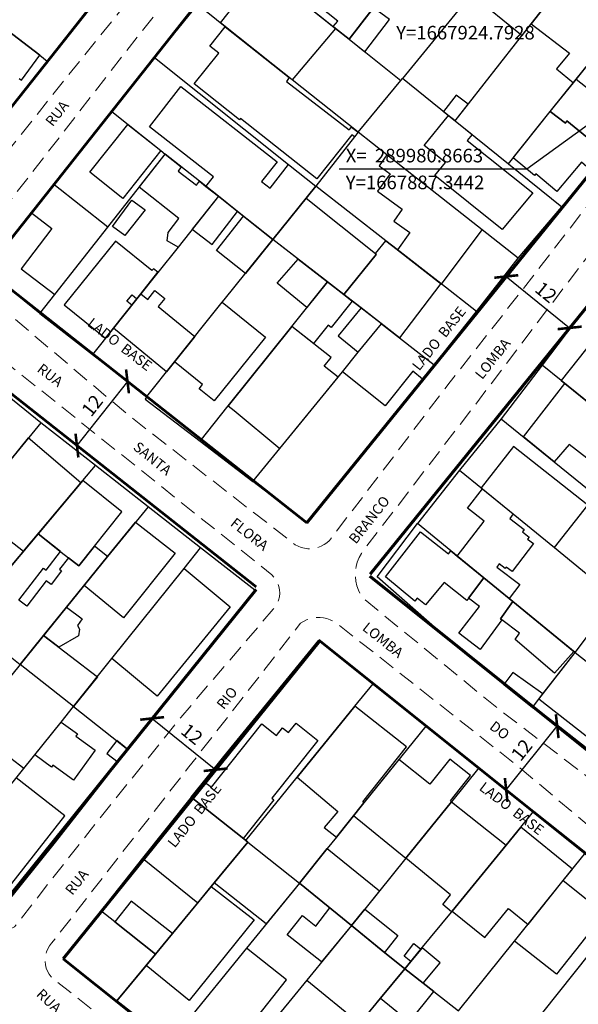
# Model space of a CAD drawing. Units: millimetres. Extents: x 287666 to 290365, y 1666020 to 1668931.
# Drawn here: x 289883 to 289965, y 1667747 to 1667892 of the extents above; entities that cross this region are included whole.
import ezdxf

# ---------------------------------------------------------------- set-up
doc = ezdxf.new("R2010")
doc.units = ezdxf.units.MM
doc.header["$MEASUREMENT"] = 0
doc.header["$PDMODE"] = 2
doc.header["$PDSIZE"] = 2
doc.linetypes.add('HIDDEN', pattern=[0.375, 0.25, -0.125])
for name, color, linetype in [('_COORDENADAS_SIRGAS', 7, 'Continuous'), ('_cotas', 7, 'Continuous'), ('_textos', 7, 'Continuous'), ('Edificacoes', 2, 'Continuous'), ('Muro_Grade', 8, 'Continuous'), ('Topon_de_Vias', 7, 'Continuous')]:
    doc.layers.add(name, color=color, linetype=linetype)
for name, color, linetype, lineweight in [('_traçado por meio fio', 7, 'Continuous', 60), ('_traçado viário outros', 7, 'Continuous', 60), ('Nao_Pavimentada_S_Mfio', 10, 'HIDDEN', 15)]:
    doc.layers.add(name, color=color, linetype=linetype, lineweight=lineweight)
doc.styles.add('Arial', font='arial.ttf', dxfattribs={"height": 1.5})
doc.styles.get("Standard").update_dxf_attribs({"font": 'arial.ttf'})
doc.dimstyles.new('AEROS UPV', dxfattribs={"dimtxt": 2, "dimasz": 2.5, "dimexe": 1.25, "dimexo": 0.625, "dimtad": 1, "dimdsep": 46, "dimtxsty": 'Standard', "dimblk": 'ARCHTICK', "dimcen": 2.5, "dimadec": 0, "dimazin": 0, "dimtfac": 1, "dimtmove": 0, "dimatfit": 3, "dimfxl": 1, "dimtzin": 0, "dimarcsym": 0})

# ---------------------------------------------------------------- blocks, each defined once
blk = doc.blocks.new('_ArchTick')
at = {"color": 0, "linetype": 'Continuous', "const_width": 0.15}
blk.add_lwpolyline([(-0.5, -0.5), (0.5, 0.5)], dxfattribs=at)
blk = doc.blocks.new('*D602')
at = {"layer": '_cotas', "color": 0, "lineweight": -2, "transparency": 16777216}
blk.add_line((290069.84, 1667799.43), (290078.63, 1667808.42), dxfattribs=at)
at = {"layer": 'Defpoints', "color": 0, "transparency": 16777216}
for p in [(290078.63, 1667808.42), (289834.03, 1667558.08)]:
    blk.add_point(p, dxfattribs=at)
at = {"layer": '_cotas', "color": 0, "lineweight": -2, "transparency": 16777216, "xscale": 2.5, "yscale": 2.5, "zscale": 2.5, "rotation": 45.66331910599347}
blk.add_blockref('_ArchTick', (290078.63, 1667808.42), dxfattribs=at)
at = {"layer": '_cotas', "color": 0, "transparency": 16777216, "insert": (290071.31, 1667803.29), "char_height": 2, "attachment_point": 5, "rotation": 45.6633}
blk.add_mtext('R350', dxfattribs=at)
blk = doc.blocks.new('*D603')
at = {"layer": '_cotas', "color": 0, "lineweight": -2, "transparency": 16777216}
blk.add_line((290088.44, 1667822.62), (290097.44, 1667831.97), dxfattribs=at)
at = {"layer": 'Defpoints', "color": 0, "transparency": 16777216}
for p in [(290097.44, 1667831.97), (289834.03, 1667558.08)]:
    blk.add_point(p, dxfattribs=at)
at = {"layer": '_cotas', "color": 0, "lineweight": -2, "transparency": 16777216, "xscale": 2.5, "yscale": 2.5, "zscale": 2.5, "rotation": 46.1175374310073}
blk.add_blockref('_ArchTick', (290097.44, 1667831.97), dxfattribs=at)
at = {"layer": '_cotas', "color": 0, "transparency": 16777216, "insert": (290089.88, 1667826.49), "char_height": 2, "attachment_point": 5, "rotation": 46.1175}
blk.add_mtext('R380', dxfattribs=at)
blk = doc.blocks.new('*D792')
at = {"layer": '_cotas', "color": 0, "lineweight": -2, "transparency": 16777216}
for p, q in [((289898.54, 1667839.06), (289891.11, 1667829.63)), ((289898.05, 1667839.45), (289897.56, 1667839.83)), ((289890.62, 1667830.02), (289890.13, 1667830.41))]:
    blk.add_line(p, q, dxfattribs=at)
at = {"layer": 'Defpoints', "color": 0, "transparency": 16777216}
for p in [(289898.54, 1667839.06), (289891.11, 1667829.63), (289891.11, 1667829.63)]:
    blk.add_point(p, dxfattribs=at)
at = {"layer": '_cotas', "color": 0, "lineweight": -2, "transparency": 16777216, "xscale": 2.5, "yscale": 2.5, "zscale": 2.5}
for p, rotation in [((289898.54, 1667839.06), 51.75639820006553), ((289891.11, 1667829.63), 231.7563982000655)]:
    blk.add_blockref('_ArchTick', p, dxfattribs=dict(at, rotation=rotation))
at = {"layer": '_cotas', "color": 0, "transparency": 16777216, "insert": (289893.55, 1667835.35), "char_height": 2, "attachment_point": 5, "rotation": 51.7564}
blk.add_mtext('12', dxfattribs=at)
blk = doc.blocks.new('*D793')
at = {"layer": '_cotas', "color": 0, "lineweight": -2, "transparency": 16777216}
for p, q in [((289954.23, 1667854.48), (289963.55, 1667846.92)), ((289953.83, 1667854), (289953.44, 1667853.51)), ((289963.15, 1667846.44), (289962.76, 1667845.95))]:
    blk.add_line(p, q, dxfattribs=at)
at = {"layer": 'Defpoints', "color": 0, "transparency": 16777216}
for p in [(289954.23, 1667854.48), (289963.55, 1667846.92), (289963.55, 1667846.92)]:
    blk.add_point(p, dxfattribs=at)
at = {"layer": '_cotas', "color": 0, "lineweight": -2, "transparency": 16777216, "xscale": 2.5, "yscale": 2.5, "zscale": 2.5}
for p, rotation in [((289954.23, 1667854.48), 140.9707779431654), ((289963.55, 1667846.92), 320.9707779431654)]:
    blk.add_blockref('_ArchTick', p, dxfattribs=dict(at, rotation=rotation))
at = {"layer": '_cotas', "color": 0, "transparency": 16777216, "insert": (289959.91, 1667851.97), "char_height": 2, "attachment_point": 5, "rotation": 320.9708}
blk.add_mtext('12', dxfattribs=at)
blk = doc.blocks.new('*D794')
at = {"layer": '_cotas', "color": 0, "lineweight": -2, "transparency": 16777216}
for p, q in [((289902.17, 1667789.52), (289911.51, 1667781.98)), ((289901.77, 1667789.03), (289901.38, 1667788.54)), ((289911.12, 1667781.5), (289910.72, 1667781.01))]:
    blk.add_line(p, q, dxfattribs=at)
at = {"layer": 'Defpoints', "color": 0, "transparency": 16777216}
for p in [(289902.17, 1667789.52), (289911.51, 1667781.98), (289911.51, 1667781.98)]:
    blk.add_point(p, dxfattribs=at)
at = {"layer": '_cotas', "color": 0, "lineweight": -2, "transparency": 16777216, "xscale": 2.5, "yscale": 2.5, "zscale": 2.5}
for p, rotation in [((289902.17, 1667789.52), 141.1126898550036), ((289911.51, 1667781.98), 321.1126898550036)]:
    blk.add_blockref('_ArchTick', p, dxfattribs=dict(at, rotation=rotation))
at = {"layer": '_cotas', "color": 0, "transparency": 16777216, "insert": (289907.86, 1667787.02), "char_height": 2, "attachment_point": 5, "rotation": 321.1127}
blk.add_mtext('12', dxfattribs=at)
blk = doc.blocks.new('*D795')
at = {"layer": '_cotas', "color": 0, "lineweight": -2, "transparency": 16777216}
for p, q in [((289954.22, 1667779.01), (289961.72, 1667788.38)), ((289961.23, 1667788.77), (289960.74, 1667789.16)), ((289953.73, 1667779.4), (289953.25, 1667779.79))]:
    blk.add_line(p, q, dxfattribs=at)
at = {"layer": 'Defpoints', "color": 0, "transparency": 16777216}
for p in [(289961.72, 1667788.38), (289961.72, 1667788.38), (289954.22, 1667779.01)]:
    blk.add_point(p, dxfattribs=at)
at = {"layer": '_cotas', "color": 0, "lineweight": -2, "transparency": 16777216, "xscale": 2.5, "yscale": 2.5, "zscale": 2.5}
for p, rotation in [((289961.72, 1667788.38), 51.34019174651757), ((289954.22, 1667779.01), 231.3401917465176)]:
    blk.add_blockref('_ArchTick', p, dxfattribs=dict(at, rotation=rotation))
at = {"layer": '_cotas', "color": 0, "transparency": 16777216, "insert": (289956.7, 1667784.72), "char_height": 2, "attachment_point": 5, "rotation": 51.3402}
blk.add_mtext('12', dxfattribs=at)

msp = doc.modelspace()

# ---------------------------------------------------------------- linework, layer by layer
at = {"layer": '_COORDENADAS_SIRGAS'}
msp.add_lwpolyline([(289980.866, 1667887.344), (289957.23, 1667870.263), (289929.644, 1667870.263)], dxfattribs=at)
at = {"layer": '_traçado por meio fio'}
for points in [[(289934.177, 1667810.415), (289990.25, 1667765.557), (289996.629, 1667776.074), (290007.403, 1667793.845), (290019.168, 1667813.142), (290035.425, 1667839.737), (290037.503, 1667843.24)], [(289889.096, 1667754.196), (289952.419, 1667703.662), (289958.166, 1667713.076), (289972.984, 1667737.436), (289983.972, 1667755.212), (289926.681, 1667801.045)]]:
    msp.add_lwpolyline(points, dxfattribs=at)
at = {"layer": '_traçado viário outros'}
for p, q in [((289923.22, 1667932.235), (289868.433, 1667862.943)), ((289932.688, 1667924.862), (289877.851, 1667855.507)), ((289980.866, 1667887.344), (289924.89, 1667818.292)), ((289990.336, 1667879.97), (289934.212, 1667810.735)), ((289877.762, 1667855.436), (289924.89, 1667818.292)), ((289870.334, 1667846.012), (289917.462, 1667808.867)), ((289879.756, 1667761.73), (289917.462, 1667808.481)), ((289889.096, 1667754.196), (289926.802, 1667800.947))]:
    msp.add_line(p, q, dxfattribs=at)
at = {"layer": 'Edificacoes', "flags": 128}
for points in [[(289950.407, 1667897.766), (289949.07, 1667896.022), (289956.553, 1667889.91), (289963.145, 1667898.313), (289960.604, 1667900.254), (289961.595, 1667901.665), (289959.944, 1667902.775), (289958.984, 1667901.485), (289955.372, 1667904.236)], [(289963.145, 1667898.313), (289957.873, 1667891.591), (289963.512, 1667887.314), (289961.625, 1667884.998), (289964.116, 1667882.957), (289966.057, 1667885.388), (289973.359, 1667894.482), (289965.176, 1667900.904)], [(289922.329, 1667883.717), (289912.202, 1667891.757), (289914.486, 1667894.602), (289913.486, 1667895.422), (289915.517, 1667898.063), (289916.647, 1667897.163), (289918.478, 1667899.454), (289928.804, 1667891.213), (289929.132, 1667890.95), (289922.769, 1667883.367)], [(289929.132, 1667890.95), (289928.804, 1667891.213), (289929.462, 1667892.021), (289923.8, 1667896.573), (289926.871, 1667900.474), (289932.893, 1667895.942), (289932.653, 1667895.622), (289934.766, 1667894.041), (289931.123, 1667889.36)], [(289933.444, 1667887.509), (289937.055, 1667892.271), (289934.704, 1667893.962), (289931.123, 1667889.36)], [(289931.493, 1667876.445), (289932.453, 1667875.684), (289931.917, 1667874.991), (289931.513, 1667875.314), (289926.371, 1667868.812), (289915.146, 1667877.685), (289915.006, 1667877.505), (289908.354, 1667882.777), (289911.955, 1667887.319), (289910.665, 1667888.339), (289912.916, 1667891.19), (289922.329, 1667883.717), (289921.899, 1667883.147), (289931.113, 1667876.024)], [(289964.116, 1667882.957), (289964.526, 1667883.477), (289971.189, 1667878.255), (289969.368, 1667875.944), (289970.876, 1667874.756), (289969.008, 1667872.553), (289963.155, 1667877.335), (289962.915, 1667877.025), (289960.704, 1667878.716)], [(289910.077, 1667867.725), (289911.185, 1667869.142), (289901.791, 1667876.495), (289906.403, 1667882.387), (289920.529, 1667871.323), (289918.268, 1667868.441), (289919.498, 1667867.481), (289922.209, 1667870.942), (289926.231, 1667867.741), (289919.918, 1667859.918), (289914.715, 1667864.048)], [(289948.613, 1667879.783), (289946.859, 1667881.116), (289945.018, 1667878.716), (289945.726, 1667878.142), (289946.709, 1667877.355)], [(289945.726, 1667878.142), (289949.22, 1667875.334), (289948.48, 1667874.474), (289958.153, 1667866.751), (289953.632, 1667861.379), (289943.748, 1667869.322), (289945.278, 1667871.223), (289942.167, 1667873.724)], [(289966.829, 1667869.981), (289965.276, 1667871.283), (289961.685, 1667866.951), (289958.554, 1667869.542), (289958.364, 1667869.322), (289955.242, 1667871.913), (289960.704, 1667878.716), (289962.915, 1667877.025), (289963.155, 1667877.335), (289969.008, 1667872.553)], [(289903.432, 1667872.993), (289897.87, 1667865.96), (289893.028, 1667869.792), (289898.61, 1667876.825)], [(289910.077, 1667867.725), (289911.925, 1667866.261), (289905.983, 1667858.798), (289904.362, 1667859.698), (289904.542, 1667860.928), (289906.073, 1667862.989), (289900.251, 1667867.601), (289904.082, 1667872.473), (289906.453, 1667870.592), (289905.993, 1667869.962), (289908.664, 1667867.901), (289909.115, 1667868.482)], [(289938.221, 1667858.402), (289944.698, 1667853.355), (289950.701, 1667861.319), (289936.685, 1667872.353), (289935.525, 1667870.742), (289937.155, 1667869.572), (289935.304, 1667867.001), (289938.946, 1667864.38), (289937.695, 1667862.629), (289940.046, 1667860.938)], [(289887.726, 1667868.001), (289884.414, 1667863.83), (289887.436, 1667861.509), (289882.914, 1667855.586), (289887.843, 1667851.817), (289895.649, 1667861.739)], [(289914.715, 1667864.048), (289911.925, 1667866.261), (289908.064, 1667861.419), (289910.975, 1667859.188)], [(289934.984, 1667857.837), (289935.124, 1667857.727), (289930.332, 1667851.835), (289923.65, 1667857.017), (289919.918, 1667859.918), (289924.83, 1667866)], [(289896.329, 1667861.849), (289899.18, 1667865.71), (289901.161, 1667864.25), (289898.17, 1667860.508)], [(289915.881, 1667854.92), (289911.605, 1667858.317), (289915.597, 1667863.349), (289919.918, 1667859.918)], [(289900.519, 1667851.946), (289903.027, 1667855.09), (289902.371, 1667855.616), (289902.141, 1667855.336), (289896.779, 1667859.668), (289889.226, 1667850.324), (289895.319, 1667845.402), (289899.191, 1667850.273), (289898.47, 1667850.855), (289899.22, 1667851.785), (289899.93, 1667851.205)], [(289938.176, 1667858.438), (289944.598, 1667853.436), (289938.526, 1667845.452), (289932.873, 1667849.854), (289930.332, 1667851.835), (289935.124, 1667857.727), (289934.984, 1667857.837), (289936.515, 1667859.738)], [(289924.93, 1667849.924), (289920.569, 1667853.486), (289923.65, 1667857.017), (289927.942, 1667853.686)], [(289930.332, 1667851.835), (289931.583, 1667850.855), (289928.492, 1667846.973), (289928.032, 1667847.343), (289925.873, 1667844.635), (289922.689, 1667847.133), (289927.942, 1667853.686)], [(289905.473, 1667841.941), (289904.272, 1667840.45), (289896.509, 1667846.893), (289899.93, 1667851.205), (289900.519, 1667851.946), (289901.541, 1667851.115), (289902.581, 1667852.395), (289904.012, 1667851.235), (289903.052, 1667850.054), (289908.444, 1667845.662)], [(289912.477, 1667850.694), (289918.838, 1667845.542), (289911.275, 1667836.179), (289909.064, 1667837.959), (289909.594, 1667838.61), (289905.473, 1667841.941)], [(289932.473, 1667843.342), (289935.885, 1667847.513), (289932.873, 1667849.854), (289929.522, 1667845.772)], [(289935.885, 1667847.513), (289943.608, 1667841.501), (289941.92, 1667839.408), (289940.476, 1667840.55), (289936.435, 1667835.478), (289930.142, 1667840.48), (289932.473, 1667843.342)], [(289914.246, 1667834.758), (289920.949, 1667829.216), (289929.492, 1667839.69), (289927.461, 1667841.281), (289928.482, 1667842.581), (289922.689, 1667847.133), (289913.366, 1667835.488)], [(289978.973, 1667838.461), (289968.328, 1667846.764), (289962.305, 1667839.17), (289973.59, 1667830.096), (289979.832, 1667837.79)], [(289973.59, 1667830.096), (289974.01, 1667829.756), (289970.178, 1667824.574), (289963.466, 1667829.766), (289961.275, 1667827.245), (289956.783, 1667830.887), (289962.845, 1667838.74)], [(289961.315, 1667814.621), (289966.227, 1667820.883), (289955.292, 1667829.466), (289950.54, 1667823.404), (289955.242, 1667819.572)], [(289885.433, 1667816.655), (289888.806, 1667813.98), (289891.387, 1667811.929), (289897.72, 1667819.902), (289891.967, 1667824.474)], [(289954.64, 1667807.155), (289947.032, 1667813.374), (289950.991, 1667818.512), (289948.54, 1667820.402), (289950.741, 1667823.244), (289955.242, 1667819.572), (289954.752, 1667818.912), (289956.873, 1667817.301), (289956.593, 1667816.931), (289957.583, 1667816.181), (289957.363, 1667815.881), (289958.223, 1667815.23), (289955.092, 1667811.109), (289954.222, 1667811.769), (289954.062, 1667811.559), (289953.201, 1667812.219), (289952.861, 1667811.769), (289956.213, 1667809.228)], [(289895.619, 1667813.31), (289899.73, 1667818.372), (289905.533, 1667813.82), (289897.95, 1667804.286), (289892.167, 1667809.058)], [(289947.032, 1667813.374), (289950.931, 1667810.188), (289948.43, 1667806.837), (289945.098, 1667809.488), (289942.367, 1667806.207), (289941.147, 1667807.217), (289940.777, 1667806.767), (289936.495, 1667810.318), (289941.607, 1667816.921), (289945.739, 1667813.72), (289946.079, 1667814.15)], [(289896.249, 1667798.304), (289906.853, 1667811.559), (289913.656, 1667805.897), (289902.922, 1667792.772)], [(289954.64, 1667807.155), (289955.192, 1667806.707), (289953.382, 1667804.156), (289953.572, 1667804.006), (289950.4, 1667799.644), (289947.259, 1667802.065), (289950.29, 1667805.947), (289948.7, 1667807.197), (289950.931, 1667810.188)], [(289953.572, 1667804.006), (289953.382, 1667804.156), (289955.192, 1667806.707), (289964.186, 1667799.354), (289961.345, 1667796.173), (289955.552, 1667801.125), (289956.183, 1667802.035)], [(289888.466, 1667799.974), (289886.195, 1667801.705), (289889.596, 1667805.887), (289891.887, 1667804.156), (289891.187, 1667803.156), (289891.487, 1667802.655), (289891.337, 1667801.645)], [(289894.118, 1667795.643), (289890.617, 1667791.271), (289882.754, 1667797.463), (289886.195, 1667801.705)], [(289964.356, 1667799.214), (289976.221, 1667789.85), (289971.239, 1667783.298), (289968.768, 1667785.179), (289969.288, 1667785.869), (289967.987, 1667786.849), (289969.098, 1667788.31), (289969.578, 1667787.94), (289970.848, 1667789.61), (289969.088, 1667790.951), (289965.997, 1667786.889), (289959.023, 1667792.372)], [(289959.601, 1667793.114), (289955.202, 1667796.283), (289953.852, 1667794.522), (289958.063, 1667791.141), (289959.023, 1667792.372)], [(289929.252, 1667772.083), (289933.302, 1667777.116), (289933.164, 1667777.235), (289939.566, 1667785.349), (289931.983, 1667791.341), (289923.49, 1667780.867), (289929.482, 1667775.855), (289927.481, 1667773.464)], [(289884.903, 1667784.149), (289888.786, 1667788.99), (289891.177, 1667787.259), (289890.927, 1667786.909), (289893.778, 1667784.838), (289890.597, 1667780.457), (289887.586, 1667782.648), (289887.365, 1667782.357)], [(289915.537, 1667771.894), (289907.924, 1667777.936), (289909.784, 1667780.267), (289910.885, 1667779.406), (289918.308, 1667788.72), (289920.429, 1667787.029), (289921.319, 1667788.15), (289922.219, 1667787.429), (289923.33, 1667788.81), (289926.521, 1667786.269), (289919.758, 1667777.796), (289920.048, 1667777.566)], [(289897.155, 1667783.113), (289898.61, 1667784.968), (289896.969, 1667786.259), (289895.519, 1667784.388)], [(289938.416, 1667783.468), (289931.793, 1667775.245), (289939.466, 1667768.972), (289946.191, 1667777.274), (289946.029, 1667777.395), (289948.97, 1667781.127), (289945.909, 1667783.538), (289942.997, 1667779.856)], [(289915.627, 1667771.823), (289907.924, 1667777.936), (289900.741, 1667768.972), (289908.874, 1667762.4), (289911.295, 1667765.341), (289916.237, 1667771.333)], [(289954.232, 1667770.903), (289946.2, 1667761.108), (289944.888, 1667762.189), (289946.019, 1667763.57), (289939.466, 1667768.972), (289946.191, 1667777.274)], [(289962.596, 1667765.68), (289963.946, 1667767.352), (289956.373, 1667773.514), (289954.232, 1667770.903), (289946.269, 1667761.189), (289951.071, 1667757.298), (289954.542, 1667761.589), (289957.428, 1667759.252)], [(289918.928, 1667759.328), (289911.295, 1667765.341), (289916.237, 1667771.333), (289923.81, 1667765.321)], [(289933.414, 1667761.499), (289931.463, 1667759.088), (289923.81, 1667765.321), (289927.922, 1667770.423), (289935.595, 1667764.19)], [(289908.874, 1667762.4), (289910.845, 1667764.791), (289917.157, 1667759.899), (289907.613, 1667748.034), (289901.281, 1667753.186), (289905.163, 1667757.898)], [(289962.596, 1667765.68), (289968.678, 1667760.869), (289961.605, 1667751.925), (289955.452, 1667756.797)], [(289896.669, 1667759.598), (289902.652, 1667754.847), (289905.163, 1667757.898), (289899.09, 1667762.65)], [(289896.669, 1667759.598), (289894.608, 1667761.239), (289889.096, 1667754.196), (289896.999, 1667747.994), (289902.652, 1667754.847)], [(289927.081, 1667753.736), (289922.019, 1667757.708), (289924.25, 1667760.559), (289926.231, 1667759.008), (289928.312, 1667761.659), (289931.463, 1667759.088)], [(289931.463, 1667759.088), (289933.414, 1667761.499), (289938.296, 1667757.628), (289936.31, 1667755.13)], [(289935.745, 1667748.383), (289939.306, 1667752.696), (289936.31, 1667755.13), (289931.463, 1667759.088), (289924.9, 1667751.065), (289932.683, 1667744.683)], [(289941.687, 1667755.597), (289940.198, 1667753.785), (289939.196, 1667754.576), (289940.647, 1667756.417)], [(289916.025, 1667755.758), (289906.873, 1667744.502), (289912.946, 1667739.711), (289921.929, 1667751.105)], [(289940.198, 1667753.785), (289939.306, 1667752.696), (289942.008, 1667750.606), (289944.498, 1667753.586), (289941.847, 1667755.797)], [(289942.008, 1667750.606), (289939.306, 1667752.696), (289935.745, 1667748.383), (289940.026, 1667744.933), (289943.598, 1667749.374)]]:
    msp.add_lwpolyline(points, close=True, dxfattribs=at)
for points in [[(289882.634, 1667883.577), (289882.964, 1667883.327), (289885.635, 1667886.989), (289880.009, 1667891.325)], [(289883.273, 1667814.081), (289891.707, 1667824.164), (289883.954, 1667830.747), (289880.069, 1667825.976)], [(289880.078, 1667816.057), (289880.903, 1667815.401), (289881.173, 1667815.741), (289883.273, 1667814.081)], [(289880.093, 1667799.62), (289882.754, 1667797.463), (289889.596, 1667805.887), (289895.619, 1667813.31), (289893.688, 1667814.82), (289891.387, 1667811.929), (289889.866, 1667813.14), (289888.566, 1667811.449), (289888.856, 1667811.219), (289887.305, 1667809.198), (289886.595, 1667809.748), (289883.724, 1667805.997), (289882.584, 1667806.877), (289886.195, 1667811.599), (289886.595, 1667811.289), (289888.717, 1667814.051), (289885.433, 1667816.655), (289880.083, 1667810.269)], [(289880.113, 1667778.196), (289880.113, 1667778.196), (289883.314, 1667782.177), (289880.107, 1667784.59)], [(289880.125, 1667765.228), (289880.993, 1667764.55), (289889.316, 1667775.205), (289882.183, 1667780.777)]]:
    msp.add_lwpolyline(points, dxfattribs=at)
at = {"layer": 'Muro_Grade', "flags": 128}
for points in [[(289931.123, 1667889.36), (289934.766, 1667894.041), (289939.666, 1667900.344), (289949.34, 1667912.769)], [(289957.263, 1667906.697), (289950.407, 1667897.766), (289948.42, 1667895.182), (289938.966, 1667883.597)], [(289946.709, 1667877.355), (289948.67, 1667879.856), (289957.873, 1667891.591), (289965.176, 1667900.904)], [(289923.141, 1667895.733), (289929.132, 1667890.95), (289931.123, 1667889.36)], [(289886.745, 1667886.138), (289892.768, 1667893.751)], [(289908.834, 1667894.432), (289902.511, 1667886.659)], [(289932.453, 1667875.684), (289922.769, 1667883.367), (289912.916, 1667891.19), (289908.834, 1667894.432)], [(289954.542, 1667871.042), (289960.704, 1667878.716), (289964.526, 1667883.477), (289970.918, 1667891.441), (289973.359, 1667894.482)], [(289962.375, 1667864.73), (289969.008, 1667872.553), (289972.739, 1667876.955), (289981.503, 1667888.129), (289973.359, 1667894.482)], [(289880.009, 1667891.325), (289885.635, 1667886.989), (289886.745, 1667886.138)], [(289931.123, 1667889.36), (289938.716, 1667883.297)], [(289902.511, 1667886.659), (289896.219, 1667878.716)], [(289902.511, 1667886.659), (289922.209, 1667870.942), (289926.231, 1667867.741)], [(289886.745, 1667886.138), (289880.023, 1667877.565), (289880.021, 1667877.563)], [(289938.716, 1667883.297), (289938.966, 1667883.597)], [(289946.709, 1667877.355), (289945.659, 1667878.195), (289938.966, 1667883.597)], [(289932.453, 1667875.684), (289938.716, 1667883.297)], [(289880.039, 1667858.309), (289884.414, 1667863.83), (289887.726, 1667868.001), (289896.219, 1667878.716)], [(289896.219, 1667878.716), (289903.432, 1667872.993), (289904.082, 1667872.473)], [(289946.709, 1667877.355), (289954.542, 1667871.042)], [(289932.453, 1667875.684), (289931.917, 1667874.991), (289926.231, 1667867.741)], [(289955.983, 1667857.167), (289950.701, 1667861.319), (289936.685, 1667872.353), (289932.453, 1667875.684)], [(289885.665, 1667849.044), (289887.843, 1667851.817), (289895.649, 1667861.739), (289904.082, 1667872.473)], [(289911.925, 1667866.261), (289909.115, 1667868.483), (289904.082, 1667872.473)], [(289954.542, 1667871.042), (289962.375, 1667864.73)], [(289919.918, 1667859.918), (289926.231, 1667867.741)], [(289949.86, 1667849.344), (289944.598, 1667853.436), (289938.176, 1667858.438), (289936.515, 1667859.738), (289926.231, 1667867.741)], [(289911.925, 1667866.261), (289905.983, 1667858.798), (289902.992, 1667855.046), (289899.93, 1667851.205), (289896.509, 1667846.893), (289893.418, 1667843.011)], [(289911.925, 1667866.261), (289915.597, 1667863.349), (289919.918, 1667859.918)], [(289955.983, 1667857.167), (289962.375, 1667864.73)], [(289901.371, 1667836.819), (289905.473, 1667841.941), (289912.477, 1667850.694), (289912.766, 1667851.055), (289916.007, 1667855.076), (289919.918, 1667859.918)], [(289927.942, 1667853.686), (289919.918, 1667859.918)], [(289949.86, 1667849.344), (289955.983, 1667857.167)], [(289885.665, 1667849.044), (289880.043, 1667853.585)], [(289909.204, 1667830.286), (289913.366, 1667835.488), (289922.689, 1667847.133), (289927.942, 1667853.686)], [(289935.885, 1667847.513), (289931.583, 1667850.855), (289927.942, 1667853.686)], [(289885.665, 1667849.044), (289893.418, 1667843.011)], [(289943.608, 1667841.501), (289949.86, 1667849.344)], [(289965.316, 1667849.114), (289959.484, 1667841.441)], [(289916.967, 1667824.344), (289920.949, 1667829.216), (289930.142, 1667840.48), (289932.473, 1667843.342), (289935.885, 1667847.513)], [(289935.885, 1667847.513), (289943.608, 1667841.501)], [(289893.418, 1667843.011), (289901.371, 1667836.819)], [(289943.608, 1667841.501), (289941.857, 1667839.33), (289924.89, 1667818.292), (289916.967, 1667824.344)], [(289959.484, 1667841.441), (289953.492, 1667833.558)], [(289982.563, 1667822.873), (289975.09, 1667828.886), (289973.59, 1667830.096), (289962.305, 1667839.17), (289959.484, 1667841.441)], [(289885.785, 1667832.987), (289880.058, 1667837.631)], [(289901.371, 1667836.819), (289901.121, 1667836.469), (289909.204, 1667830.286)], [(289885.785, 1667832.987), (289880.073, 1667825.975), (289880.069, 1667825.97)], [(289893.828, 1667826.705), (289885.785, 1667832.987)], [(289953.492, 1667833.558), (289947.359, 1667826.005)], [(289953.492, 1667833.558), (289961.275, 1667827.245), (289971.813, 1667818.697), (289976.331, 1667815.03)], [(289909.204, 1667830.286), (289916.967, 1667824.344)], [(289880.083, 1667810.269), (289885.433, 1667816.655), (289891.967, 1667824.474), (289893.828, 1667826.705)], [(289901.571, 1667820.633), (289893.828, 1667826.705)], [(289947.359, 1667826.005), (289941.157, 1667818.182)], [(289947.359, 1667826.005), (289950.741, 1667823.244), (289961.315, 1667814.621), (289970.408, 1667807.197)], [(289901.571, 1667820.633), (289895.619, 1667813.31), (289889.596, 1667805.887), (289882.754, 1667797.463)], [(289909.264, 1667814.58), (289901.571, 1667820.633)], [(289958.221, 1667791.343), (289958.063, 1667791.141), (289946.639, 1667800.315), (289946.519, 1667800.425), (289935.244, 1667810.339), (289941.157, 1667818.182)], [(289964.356, 1667799.214), (289955.192, 1667806.707), (289950.931, 1667810.188), (289946.079, 1667814.15), (289941.157, 1667818.182)], [(289890.617, 1667791.271), (289896.249, 1667798.304), (289906.853, 1667811.559), (289909.264, 1667814.58)], [(289917.247, 1667808.368), (289909.264, 1667814.58)], [(289964.356, 1667799.214), (289970.408, 1667807.197)], [(289907.924, 1667777.936), (289912.716, 1667783.918), (289926.681, 1667801.045), (289934.644, 1667794.622)], [(289880.093, 1667799.62), (289882.754, 1667797.463)], [(289958.221, 1667791.343), (289959.601, 1667793.114), (289964.356, 1667799.214)], [(289964.356, 1667799.214), (289976.221, 1667789.85), (289985.684, 1667782.377), (289992.167, 1667777.265), (289995.158, 1667774.905)], [(289882.754, 1667797.463), (289880.098, 1667794.141)], [(289890.617, 1667791.271), (289882.754, 1667797.463)], [(289915.947, 1667771.563), (289923.49, 1667780.867), (289931.983, 1667791.341), (289934.644, 1667794.622)], [(289934.644, 1667794.622), (289942.397, 1667788.4)], [(289880.113, 1667778.196), (289880.113, 1667778.196), (289883.314, 1667782.177), (289888.786, 1667788.99), (289890.617, 1667791.271)], [(289890.617, 1667791.271), (289898.61, 1667784.968), (289897.119, 1667783.068), (289887.896, 1667771.323), (289880.128, 1667761.623)], [(289958.221, 1667791.343), (289967.367, 1667784.168), (289978.381, 1667775.535), (289990.046, 1667766.391), (289995.158, 1667774.905)], [(289942.397, 1667788.4), (289933.302, 1667777.116), (289929.252, 1667772.083), (289927.922, 1667770.423), (289923.81, 1667765.321)], [(289942.397, 1667788.4), (289950.21, 1667782.237)], [(289950.21, 1667782.237), (289946.191, 1667777.274), (289939.466, 1667768.972), (289933.414, 1667761.499), (289931.463, 1667759.088)], [(289950.21, 1667782.237), (289958.294, 1667775.865)], [(289907.924, 1667777.936), (289900.741, 1667768.972), (289894.608, 1667761.239), (289889.096, 1667754.196), (289896.999, 1667747.994)], [(289907.924, 1667777.936), (289915.627, 1667771.823), (289915.947, 1667771.563)], [(289939.306, 1667752.696), (289941.687, 1667755.597), (289946.159, 1667761.059), (289946.269, 1667761.189), (289954.232, 1667770.903), (289958.294, 1667775.865)], [(289958.294, 1667775.865), (289965.907, 1667769.792)], [(289916.237, 1667771.333), (289910.845, 1667764.791), (289905.163, 1667757.898), (289901.281, 1667753.186), (289896.999, 1667747.994)], [(289915.947, 1667771.563), (289916.237, 1667771.333)], [(289916.237, 1667771.333), (289923.81, 1667765.321)], [(289947.229, 1667746.563), (289955.452, 1667756.797), (289962.596, 1667765.68), (289965.907, 1667769.792)], [(289923.81, 1667765.321), (289916.025, 1667755.758), (289906.873, 1667744.502), (289904.772, 1667741.921)], [(289923.81, 1667765.321), (289931.463, 1667759.088)], [(289973.379, 1667763.65), (289954.932, 1667740.501)], [(289931.463, 1667759.088), (289924.9, 1667751.065), (289912.505, 1667735.919)], [(289931.463, 1667759.088), (289936.375, 1667755.077), (289939.306, 1667752.696)], [(289939.306, 1667752.696), (289935.705, 1667748.334), (289930.412, 1667741.931), (289923.3, 1667733.308), (289920.459, 1667729.867)], [(289939.306, 1667752.696), (289943.598, 1667749.374), (289947.229, 1667746.563)], [(289904.772, 1667741.921), (289896.999, 1667747.994)]]:
    msp.add_lwpolyline(points, dxfattribs=at)
at = {"layer": 'Nao_Pavimentada_S_Mfio', "ltscale": 10, "flags": 128}
for points in [[(289928.002, 1667933.687), (289921.019, 1667923.733), (289910.955, 1667910.868), (289899.74, 1667896.292), (289888.366, 1667882.227), (289880.027, 1667871.713)], [(289880.034, 1667864.011), (289880.983, 1667865.23), (289900.221, 1667889.97), (289911.515, 1667904.146), (289922.049, 1667916.41), (289929.632, 1667925.414), (289933.044, 1667929.175)], [(289983.483, 1667887.329), (289970.868, 1667870.962), (289955.983, 1667851.725), (289945.969, 1667838.98), (289936.465, 1667826.435), (289928.242, 1667815.681), (289927.871, 1667815.35), (289927.461, 1667815.06), (289927.021, 1667814.83), (289926.551, 1667814.65), (289926.071, 1667814.53), (289925.571, 1667814.47), (289925.07, 1667814.47), (289924.58, 1667814.53), (289924.09, 1667814.64), (289923.63, 1667814.82), (289923.18, 1667815.05), (289898.49, 1667834.248), (289880.053, 1667849.854), (289880.047, 1667849.859)], [(289988.575, 1667763.8), (289975.47, 1667773.814), (289952.851, 1667791.101), (289933.214, 1667807.147), (289932.823, 1667807.727), (289932.513, 1667808.368), (289932.273, 1667809.028), (289932.113, 1667809.718), (289932.043, 1667810.419), (289932.053, 1667811.129), (289932.153, 1667811.829), (289932.333, 1667812.509), (289932.593, 1667813.16), (289932.933, 1667813.78), (289933.344, 1667814.36), (289950.31, 1667836.459), (289966.117, 1667857.327), (289980.002, 1667873.654), (289988.736, 1667883.337)], [(289880.054, 1667842.294), (289886.925, 1667836.869), (289919.748, 1667810.649), (289920.098, 1667810.278), (289920.399, 1667809.868), (289920.629, 1667809.408), (289920.799, 1667808.928), (289920.889, 1667808.428), (289920.919, 1667807.918), (289920.869, 1667807.407), (289920.749, 1667806.907), (289920.549, 1667806.437), (289920.298, 1667805.997), (289919.978, 1667805.587), (289906.373, 1667789.66), (289893.198, 1667773.254), (289881.943, 1667758.878), (289881.543, 1667758.668), (289881.123, 1667758.518), (289880.683, 1667758.418), (289880.243, 1667758.368), (289880.131, 1667758.368)], [(289946.024, 1667704.801), (289943.057, 1667707.118), (289932.503, 1667715.021), (289899.21, 1667742.042), (289887.305, 1667751.535), (289887.015, 1667751.935), (289886.785, 1667752.366), (289886.605, 1667752.816), (289886.495, 1667753.296), (289886.435, 1667753.776), (289886.445, 1667754.266), (289886.515, 1667754.757), (289886.645, 1667755.227), (289886.835, 1667755.677), (289887.085, 1667756.097), (289887.385, 1667756.477), (289907.583, 1667782.407), (289923.99, 1667803.516), (289924.42, 1667803.786), (289924.87, 1667804.006), (289925.35, 1667804.176), (289925.851, 1667804.286), (289926.361, 1667804.346), (289926.861, 1667804.356), (289927.371, 1667804.296), (289927.871, 1667804.186), (289928.352, 1667804.026), (289928.812, 1667803.816), (289929.242, 1667803.546), (289956.013, 1667782.437), (289984.644, 1667758.368)]]:
    msp.add_lwpolyline(points, dxfattribs=at)

# ---------------------------------------------------------------- texts
at = {"layer": '_COORDENADAS_SIRGAS'}
for s, p in [('Y=1667924.7928', (289938.04, 1667889.315)), ('X=  289980.8663', (289930.629, 1667871.248)), ('Y=1667887.3442', (289930.629, 1667867.307))]:
    msp.add_text(s, height=2, dxfattribs=at).set_placement(p)
at = {"layer": '_textos', "style": 'Arial'}
for rotation, p in [(51.56622, (289941.429, 1667840.51)), (322.51007, (289892.519, 1667847.333)), (51.56622, (289905.493, 1667770.394)), (322.51007, (289950.126, 1667779.106))]:
    msp.add_text('LADO  BASE', height=1.5, rotation=rotation, dxfattribs=at).set_placement(p)
at = {"layer": 'Topon_de_Vias', "style": 'Arial'}
for s, rotation, p in [('RUA', 51.56622, (289887.524, 1667876.416)), ('LOMBA', 51.56622, (289950.689, 1667839.23)), ('RUA', 322.29452, (289885.127, 1667840.614)), ('SANTA', 321.06331, (289899.26, 1667829.163)), ('BRANCO', 51.56622, (289932.121, 1667815.05)), ('FLORA', 321.88984, (289913.545, 1667817.958)), ('LOMBA', 321.3662, (289932.953, 1667802.609)), ('RIO', 51.56622, (289912.7, 1667790.724)), ('DO', 322.29452, (289951.644, 1667788.075)), ('RUA', 51.56622, (289890.426, 1667763.425)), ('RUA', 316.65277, (289885.022, 1667748.838))]:
    msp.add_text(s, height=1.5, rotation=rotation, dxfattribs=at).set_placement(p)

# ---------------------------------------------------------------- dimensions: what is measured, and where the dimension line sits
at = {"layer": '_cotas'}
for p1, p2, picture, middle in [((289954.226, 1667854.481), (289963.548, 1667846.924), '*D793', (289959.913, 1667851.968)), ((289898.541, 1667839.059), (289891.113, 1667829.634), '*D792', (289893.548, 1667835.355)), ((289902.167, 1667789.517), (289911.507, 1667781.984), '*D794', (289907.86, 1667787.018)), ((289954.221, 1667779.013), (289961.718, 1667788.383), '*D795', (289956.697, 1667784.716))]:
    dim = msp.add_aligned_dim(p1=p1, p2=p2, distance=0, dimstyle='AEROS UPV', dxfattribs=at)
    dim.commit()
    dim.dimension.update_dxf_attribs({"geometry": picture, "text_midpoint": middle})
for mpoint, picture, middle in [((290097.437, 1667831.975), '*D603', (290091.064, 1667825.348)), ((290078.634, 1667808.421), '*D602', (290072.492, 1667802.135))]:
    dim = msp.add_radius_dim(center=(289834.028, 1667558.085), mpoint=mpoint, dimstyle='AEROS UPV', dxfattribs=at)
    dim.commit()
    dim.dimension.update_dxf_attribs({"geometry": picture, "text_midpoint": middle, "dimtype": 164})

doc.saveas('drawing.dxf')
